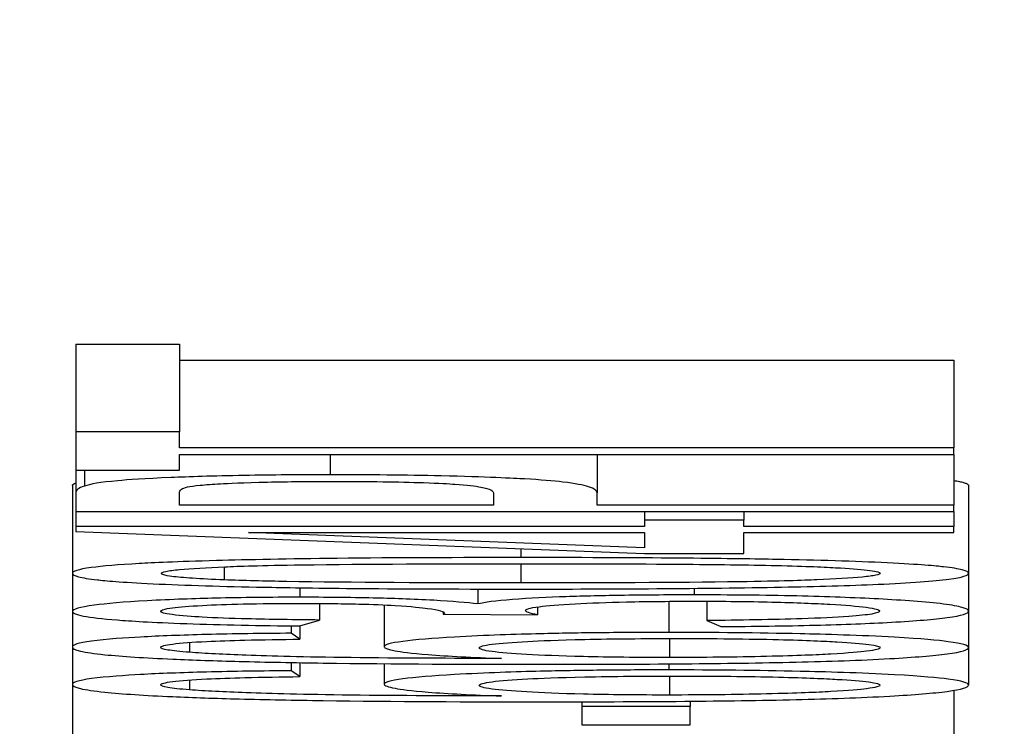
# Model space of a CAD drawing. Units: millimetres. Extents: x 313 to 9713, y 39 to 5448.
# Drawn here: x 1373 to 1377, y 2157 to 2159 of the extents above; entities that cross this region are included whole.
import ezdxf

# ---------------------------------------------------------------- set-up
doc = ezdxf.new("R2010")
doc.units = ezdxf.units.MM
doc.header["$LTSCALE"] = 20
doc.layers.add('Dimensions(Hillmar_metric)', color=7, linetype='Continuous', lineweight=13)
doc.layers.add('Visible Edges(Hillmar_metric)', color=7, linetype='Continuous', lineweight=25)
doc.layers.add('Visible Tangent Edges(Hillmar_Metric)', color=7, linetype='Continuous', lineweight=25, true_color=0xc0c0c0)
doc.styles.add('Hillmar_metric_Dimensions', font='arial.ttf')
doc.dimstyles.new('DEFAULT-ISO-Method 1b-Hillmar_metric', dxfattribs={"dimscale": 20, "dimtxt": 2, "dimasz": 2.5, "dimexe": 1, "dimexo": 1, "dimgap": 0.25, "dimtad": 1, "dimtih": 1, "dimtoh": 1, "dimrnd": 1e-08, "dimdsep": 46, "dimtxsty": 'Hillmar_metric_Dimensions', "dimcen": 0.09, "dimdle": 8, "dimclrd": 7, "dimclre": 7, "dimclrt": 7, "dimazin": 2, "dimtfac": 0.75, "dimtmove": 0, "dimatfit": 3, "dimfxl": 1, "dimtolj": 1, "dimlwd": 9, "dimlwe": 9, "dimarcsym": 0})

# ---------------------------------------------------------------- blocks, each defined once
blk = doc.blocks.new('*D26')
at = {"layer": 'Defpoints', "color": 0, "linetype": 'Continuous', "transparency": 16777216}
for p in [(1528.8142, 2329.5137), (1202.329, 2114.9087), (1528.8142, 1943.9995)]:
    blk.add_point(p, dxfattribs=at)
at = {"layer": 'Dimensions(Hillmar_metric)', "color": 7, "linetype": 'Continuous', "lineweight": 9, "transparency": 16777216}
for p, q in [((1528.8142, 2309.5137), (1528.8142, 1923.9995)), ((1202.329, 2094.9087), (1202.329, 1923.9995)), ((1252.329, 1943.9995), (1478.8142, 1943.9995))]:
    blk.add_line(p, q, dxfattribs=at)
at = {"layer": 'Dimensions(Hillmar_metric)', "color": 7, "linetype": 'Continuous', "transparency": 16777216}
for points in [[(1252.329, 1952.3328), (1252.329, 1935.6662), (1202.329, 1943.9995)], [(1478.8142, 1952.3328), (1478.8142, 1935.6662), (1528.8142, 1943.9995)]]:
    blk.add_solid(points, dxfattribs=at)
at = {"layer": 'Dimensions(Hillmar_metric)', "color": 7, "linetype": 'Continuous', "lineweight": 13, "transparency": 16777216, "insert": (1373.7909, 1969.436), "char_height": 40, "attachment_point": 5, "style": 'Hillmar_metric_Dimensions'}
blk.add_mtext('\\A1;326', dxfattribs=at)

msp = doc.modelspace()

# ---------------------------------------------------------------- linework, layer by layer
at = {"layer": 'Visible Edges(Hillmar_metric)'}
for p, q in [((1373.5885, 2158.3864), (1373.9429, 2158.3864)), ((1373.5885, 2158.3864), (1373.5885, 2158.0869)), ((1373.9429, 2158.3864), (1373.9429, 2158.0869)), ((1373.9429, 2158.3318), (1376.5885, 2158.3318)), ((1376.5885, 2158.3318), (1376.5885, 2158.0323)), ((1373.9429, 2158.0869), (1373.5885, 2158.0869)), ((1373.5885, 2158.0869), (1373.5885, 2157.9561)), ((1373.9429, 2158.0323), (1373.9429, 2158.0869)), ((1376.5885, 2158.0323), (1373.9429, 2158.0323)), ((1373.9429, 2157.9561), (1373.9429, 2158.0104)), ((1373.9429, 2158.0104), (1376.5885, 2158.0104)), ((1375.3697, 2158.0104), (1375.3697, 2157.8789)), ((1376.5885, 2158.0104), (1376.5885, 2158.0323)), ((1376.5885, 2158.0104), (1376.5885, 2157.8365)), ((1373.5885, 2157.9561), (1373.5885, 2157.8769)), ((1373.5885, 2157.9561), (1373.9429, 2157.9561)), ((1373.6182, 2157.9561), (1373.6182, 2157.902)), ((1373.577, 2157.9036), (1373.577, 2157.604)), ((1376.6388, 2157.9036), (1376.6388, 2157.604)), ((1373.5885, 2157.8769), (1373.5885, 2157.8146)), ((1373.9429, 2157.8365), (1373.9429, 2157.8788)), ((1375.0153, 2157.8791), (1375.0153, 2157.8365)), ((1375.3697, 2157.8365), (1375.3697, 2157.8789)), ((1375.0153, 2157.8365), (1373.9429, 2157.8365)), ((1376.5885, 2157.8365), (1375.3697, 2157.8365)), ((1376.5885, 2157.8146), (1376.5885, 2157.8365)), ((1373.5885, 2157.8146), (1373.5885, 2157.7635)), ((1373.5885, 2157.8146), (1376.5885, 2157.8146)), ((1375.5321, 2157.8146), (1375.5321, 2157.7857)), ((1375.8705, 2157.8146), (1375.8705, 2157.7857)), ((1376.5885, 2157.8146), (1376.5885, 2157.7635)), ((1375.5321, 2157.7857), (1375.5321, 2157.7635)), ((1375.8705, 2157.7857), (1375.5321, 2157.7857)), ((1375.8705, 2157.7635), (1375.8705, 2157.7857)), ((1375.5321, 2157.7635), (1373.5885, 2157.7635)), ((1373.5885, 2157.7635), (1373.5885, 2157.7469)), ((1373.5885, 2157.7469), (1375.5321, 2157.6717)), ((1374.1784, 2157.7432), (1375.5321, 2157.7432)), ((1375.5321, 2157.6915), (1374.1784, 2157.7432)), ((1375.5321, 2157.7432), (1375.5321, 2157.6915)), ((1376.5885, 2157.7635), (1375.8705, 2157.7635)), ((1375.8705, 2157.6717), (1375.8705, 2157.7432)), ((1375.8705, 2157.7432), (1376.5885, 2157.7432)), ((1376.5885, 2157.7432), (1376.5885, 2157.7635)), ((1375.5321, 2157.6717), (1375.8705, 2157.6717)), ((1373.577, 2157.604), (1373.577, 2157.4739)), ((1376.6388, 2157.604), (1376.6388, 2157.4746)), ((1374.9627, 2157.5503), (1374.9627, 2157.4994)), ((1374.4208, 2157.5011), (1374.4208, 2157.4445)), ((1375.7447, 2157.5087), (1375.7447, 2157.4425)), ((1373.577, 2157.4739), (1373.577, 2157.3523)), ((1374.6426, 2157.4961), (1374.6426, 2157.3533)), ((1374.8438, 2157.4725), (1374.8438, 2157.4643)), ((1374.8438, 2157.4643), (1375.1662, 2157.4622)), ((1375.1662, 2157.4892), (1375.1662, 2157.4622)), ((1376.6388, 2157.4746), (1376.6388, 2157.3504)), ((1374.3545, 2157.4242), (1374.4208, 2157.4445)), ((1375.7447, 2157.4425), (1375.7927, 2157.4222)), ((1374.3247, 2157.4245), (1374.3247, 2157.3992)), ((1374.3545, 2157.3791), (1374.3247, 2157.3992)), ((1374.3545, 2157.4242), (1374.3545, 2157.3791)), ((1373.577, 2157.3523), (1373.577, 2157.2242)), ((1376.6388, 2157.3504), (1376.6388, 2157.2223)), ((1374.3247, 2157.2992), (1374.3247, 2157.2711)), ((1374.3545, 2157.2987), (1374.3545, 2157.251)), ((1374.6426, 2157.2952), (1374.6426, 2157.2252)), ((1374.3545, 2157.251), (1374.3247, 2157.2711)), ((1373.577, 2157.2242), (1373.577, 2157.0372)), ((1376.5885, 2157.2041), (1376.5885, 2157.0372)), ((1375.3171, 2157.1651), (1375.3171, 2157.1491)), ((1375.6876, 2157.167), (1375.6876, 2157.1491)), ((1375.6876, 2157.1491), (1375.3171, 2157.1491)), ((1375.3171, 2157.1491), (1375.3171, 2157.0867)), ((1375.6876, 2157.0867), (1375.6876, 2157.1491)), ((1375.3171, 2157.0867), (1375.6876, 2157.0867))]:
    msp.add_line(p, q, dxfattribs=at)
for points, knots in [([(1374.4574, 2157.9406), (1374.3575, 2157.9406), (1374.2592, 2157.9399), (1374.0568, 2157.9363), (1373.9722, 2157.9335), (1373.8232, 2157.9275), (1373.7681, 2157.9235), (1373.672, 2157.9147), (1373.6372, 2157.9084), (1373.6182, 2157.902)], [-0.08188317, -0.08188317, -0.08188317, -0.08188317, -0.06987089, -0.06987089, -0.05632972, -0.05632972, -0.0350848, -0.0350848, 0, 0, 0, 0]), ([(1375.3697, 2157.8789), (1375.3697, 2157.8858), (1375.362, 2157.8929), (1375.3232, 2157.9052), (1375.2959, 2157.9107), (1375.2198, 2157.9197), (1375.177, 2157.9233), (1375.087, 2157.9282), (1374.9905, 2157.9332), (1374.716, 2157.9394), (1374.5882, 2157.9406), (1374.4574, 2157.9406)], [-0.4006905, -0.4006905, -0.4006905, -0.4006905, -0.2725621, -0.2725621, -0.1691528, -0.1691528, -0.0891435, -0.0891435, -0.0392347, -0.0392347, 0, 0, 0, 0]), ([(1373.6182, 2157.902), (1373.6066, 2157.8986), (1373.5999, 2157.8948), (1373.5903, 2157.8867), (1373.5885, 2157.8816), (1373.5885, 2157.8769)], [-0.0444596, -0.0444596, -0.0444596, -0.0444596, -0.02581668, -0.02581668, 0, 0, 0, 0]), ([(1373.9703, 2157.8991), (1373.9803, 2157.9012), (1373.9945, 2157.9032), (1374.0328, 2157.9068), (1374.056, 2157.9085), (1374.1082, 2157.9114), (1374.1609, 2157.914), (1374.3154, 2157.9174), (1374.3915, 2157.9181), (1374.4688, 2157.9181)], [-0.108457, -0.108457, -0.108457, -0.108457, -0.0790814, -0.0790814, -0.0500991, -0.0500991, -0.0231901, -0.0231901, 0, 0, 0, 0]), ([(1374.4688, 2157.9181), (1374.5255, 2157.9181), (1374.5826, 2157.9178), (1374.6871, 2157.9163), (1374.734, 2157.9152), (1374.8297, 2157.9119), (1374.8643, 2157.9098), (1374.9257, 2157.9057), (1374.9537, 2157.9022), (1375.0057, 2157.8925), (1375.0153, 2157.8855), (1375.0153, 2157.8791)], [-0.07983928, -0.07983928, -0.07983928, -0.07983928, -0.07146909, -0.07146909, -0.06391991, -0.06391991, -0.05472926, -0.05472926, -0.03472298, -0.03472298, 0, 0, 0, 0]), ([(1373.9429, 2157.8788), (1373.9429, 2157.8827), (1373.9444, 2157.8873), (1373.9534, 2157.894), (1373.9595, 2157.8969), (1373.9703, 2157.8991)], [-0.03059199, -0.03059199, -0.03059199, -0.03059199, -0.01237472, -0.01237472, 0, 0, 0, 0]), ([(1375.109, 2157.6577), (1374.9101, 2157.6577), (1374.6781, 2157.6572), (1374.3176, 2157.6532), (1374.1752, 2157.6503), (1373.9306, 2157.6436), (1373.8511, 2157.6398), (1373.7349, 2157.6332), (1373.6796, 2157.6286), (1373.5956, 2157.6173), (1373.577, 2157.6107), (1373.577, 2157.604)], [-0.1190915, -0.1190915, -0.1190915, -0.1190915, -0.1011322, -0.1011322, -0.0861321, -0.0861321, -0.0665402, -0.0665402, -0.0363634, -0.0363634, 0, 0, 0, 0]), ([(1373.8811, 2157.6038), (1373.8811, 2157.6061), (1373.8861, 2157.6084), (1373.9072, 2157.6128), (1373.9228, 2157.6149), (1373.9822, 2157.6206), (1374.0366, 2157.6237), (1374.1456, 2157.6283), (1374.2165, 2157.6308), (1374.5742, 2157.636), (1374.8504, 2157.6368), (1375.109, 2157.6368)], [-0.2755483, -0.2755483, -0.2755483, -0.2755483, -0.237925, -0.237925, -0.2009735, -0.2009735, -0.1311958, -0.1311958, -0.0775837, -0.0775837, 0, 0, 0, 0]), ([(1376.6388, 2157.604), (1376.6388, 2157.608), (1376.6324, 2157.612), (1376.6035, 2157.6194), (1376.5825, 2157.6229), (1376.5281, 2157.6289), (1376.4735, 2157.6342), (1376.2514, 2157.645), (1376.1206, 2157.6487), (1375.8431, 2157.654), (1375.5873, 2157.6577), (1375.109, 2157.6577)], [-0.783019, -0.783019, -0.783019, -0.783019, -0.5990728, -0.5990728, -0.4291729, -0.4291729, -0.2846582, -0.2846582, -0.1434665, -0.1434665, 0, 0, 0, 0]), ([(1375.109, 2157.6368), (1375.2915, 2157.6368), (1375.4955, 2157.6364), (1375.7915, 2157.6339), (1375.9064, 2157.6325), (1376.1015, 2157.6277), (1376.1582, 2157.6247), (1376.2437, 2157.6197), (1376.2783, 2157.617), (1376.3258, 2157.6107), (1376.3369, 2157.6074), (1376.3369, 2157.604)], [-0.1013442, -0.1013442, -0.1013442, -0.1013442, -0.0735987, -0.0735987, -0.0559857, -0.0559857, -0.0369947, -0.0369947, -0.0185951, -0.0185951, 0, 0, 0, 0]), ([(1373.577, 2157.604), (1373.577, 2157.6), (1373.5834, 2157.596), (1373.6122, 2157.5885), (1373.6332, 2157.5851), (1373.6878, 2157.579), (1373.7417, 2157.5737), (1373.9625, 2157.5631), (1374.0938, 2157.5593), (1374.3678, 2157.554), (1374.6227, 2157.5502), (1375.109, 2157.5502)], [-0.8068389, -0.8068389, -0.8068389, -0.8068389, -0.617317, -0.617317, -0.4430242, -0.4430242, -0.2938637, -0.2938637, -0.1459047, -0.1459047, 0, 0, 0, 0]), ([(1374.0961, 2157.5815), (1374.0559, 2157.5831), (1374.0191, 2157.5849), (1373.9582, 2157.5889), (1373.9345, 2157.591), (1373.8919, 2157.5967), (1373.8811, 2157.6002), (1373.8811, 2157.6038)], [-0.04813006, -0.04813006, -0.04813006, -0.04813006, -0.03341502, -0.03341502, -0.01964014, -0.01964014, 0, 0, 0, 0]), ([(1376.3369, 2157.604), (1376.3369, 2157.6017), (1376.3321, 2157.5995), (1376.3112, 2157.5951), (1376.2957, 2157.5931), (1376.2364, 2157.5874), (1376.1819, 2157.5843), (1376.0725, 2157.5796), (1376.0016, 2157.5771), (1375.6439, 2157.5719), (1375.3677, 2157.5711), (1375.109, 2157.5711)], [-0.2738341, -0.2738341, -0.2738341, -0.2738341, -0.2369334, -0.2369334, -0.2006127, -0.2006127, -0.1311868, -0.1311868, -0.0775837, -0.0775837, 0, 0, 0, 0]), ([(1376.3301, 2157.5666), (1376.3835, 2157.5689), (1376.4316, 2157.5716), (1376.5135, 2157.5775), (1376.5464, 2157.5806), (1376.6196, 2157.5904), (1376.6388, 2157.5972), (1376.6388, 2157.604)], [-0.07799026, -0.07799026, -0.07799026, -0.07799026, -0.0574729, -0.0574729, -0.03745816, -0.03745816, 0, 0, 0, 0]), ([(1375.109, 2157.5711), (1374.8079, 2157.5711), (1374.5239, 2157.5724), (1374.2361, 2157.5773), (1374.16, 2157.5791), (1374.0961, 2157.5815)], [-0.09063798, -0.09063798, -0.09063798, -0.09063798, -0.02332786, -0.02332786, 0, 0, 0, 0]), ([(1375.109, 2157.5502), (1375.4228, 2157.5502), (1375.738, 2157.5519), (1376.1178, 2157.5592), (1376.2319, 2157.5623), (1376.3301, 2157.5666)], [-0.1207986, -0.1207986, -0.1207986, -0.1207986, -0.0374793, -0.0374793, 0, 0, 0, 0]), ([(1374.3545, 2157.5222), (1374.3049, 2157.5222), (1374.2558, 2157.5219), (1374.1587, 2157.5208), (1374.1116, 2157.52), (1373.9986, 2157.5173), (1373.9134, 2157.5147), (1373.7509, 2157.5058), (1373.6927, 2157.5005), (1373.6005, 2157.4883), (1373.577, 2157.4812), (1373.577, 2157.4739)], [-0.1446642, -0.1446642, -0.1446642, -0.1446642, -0.1237478, -0.1237478, -0.1027954, -0.1027954, -0.0717896, -0.0717896, -0.0400631, -0.0400631, 0, 0, 0, 0]), ([(1373.8789, 2157.4743), (1373.8789, 2157.4764), (1373.8819, 2157.4785), (1373.8955, 2157.4825), (1373.9055, 2157.4843), (1373.9425, 2157.4891), (1373.9756, 2157.4918), (1374.0618, 2157.4965), (1374.108, 2157.4982), (1374.22, 2157.5007), (1374.2832, 2157.5013), (1374.3476, 2157.5013)], [-0.07919584, -0.07919584, -0.07919584, -0.07919584, -0.06690715, -0.06690715, -0.05546791, -0.05546791, -0.03634074, -0.03634074, -0.01933227, -0.01933227, 0, 0, 0, 0]), ([(1374.3476, 2157.5013), (1374.3848, 2157.5013), (1374.4222, 2157.5011), (1374.4921, 2157.5004), (1374.5247, 2157.4998), (1374.603, 2157.4979), (1374.6442, 2157.4962), (1374.7362, 2157.4908), (1374.7718, 2157.4866), (1374.8303, 2157.4789), (1374.8484, 2157.4733), (1374.8484, 2157.4676)], [-0.06690683, -0.06690683, -0.06690683, -0.06690683, -0.06047658, -0.06047658, -0.05459044, -0.05459044, -0.04561996, -0.04561996, -0.03123485, -0.03123485, 0, 0, 0, 0]), ([(1374.9627, 2157.4994), (1374.9248, 2157.504), (1374.8757, 2157.5082), (1374.7402, 2157.5158), (1374.6658, 2157.5181), (1374.5249, 2157.5213), (1374.4411, 2157.5222), (1374.3545, 2157.5222)], [-0.06355771, -0.06355771, -0.06355771, -0.06355771, -0.04580301, -0.04580301, -0.0260004, -0.0260004, 0, 0, 0, 0]), ([(1375.7013, 2157.5302), (1375.6212, 2157.5302), (1375.5409, 2157.5298), (1375.3925, 2157.5276), (1375.3255, 2157.5261), (1375.2033, 2157.5218), (1375.1373, 2157.5188), (1375.0226, 2157.5099), (1374.9853, 2157.5048), (1374.9627, 2157.4994)], [-0.1227936, -0.1227936, -0.1227936, -0.1227936, -0.0897559, -0.0897559, -0.0595262, -0.0595262, -0.0300842, -0.0300842, 0, 0, 0, 0]), ([(1375.1251, 2157.4764), (1375.1251, 2157.4811), (1375.1387, 2157.4857), (1375.1997, 2157.4936), (1375.2401, 2157.4969), (1375.3461, 2157.5027), (1375.4041, 2157.5048), (1375.5458, 2157.508), (1375.6262, 2157.5087), (1375.7081, 2157.5087)], [-0.09656212, -0.09656212, -0.09656212, -0.09656212, -0.06912669, -0.06912669, -0.04593468, -0.04593468, -0.02456664, -0.02456664, 0, 0, 0, 0]), ([(1376.6388, 2157.4746), (1376.6388, 2157.479), (1376.6322, 2157.4832), (1376.6032, 2157.4914), (1376.582, 2157.4953), (1376.4946, 2157.5064), (1376.413, 2157.512), (1376.2495, 2157.5206), (1376.157, 2157.5241), (1375.9403, 2157.5291), (1375.8225, 2157.5302), (1375.7013, 2157.5302)], [-0.1397182, -0.1397182, -0.1397182, -0.1397182, -0.121477, -0.121477, -0.1043445, -0.1043445, -0.0704024, -0.0704024, -0.0363728, -0.0363728, 0, 0, 0, 0]), ([(1375.7081, 2157.5087), (1375.7535, 2157.5087), (1375.7987, 2157.5085), (1375.8855, 2157.5076), (1375.9266, 2157.5069), (1376.0504, 2157.504), (1376.1156, 2157.5011), (1376.2178, 2157.4953), (1376.2598, 2157.4919), (1376.3208, 2157.4838), (1376.3347, 2157.4794), (1376.3347, 2157.4748)], [-0.08961033, -0.08961033, -0.08961033, -0.08961033, -0.07907512, -0.07907512, -0.06905052, -0.06905052, -0.04775229, -0.04775229, -0.02499364, -0.02499364, 0, 0, 0, 0]), ([(1373.577, 2157.4739), (1373.577, 2157.4685), (1373.5884, 2157.4632), (1373.6408, 2157.4533), (1373.6789, 2157.4488), (1373.7732, 2157.4413), (1373.8453, 2157.4365), (1374.0849, 2157.4281), (1374.2177, 2157.4256), (1374.3545, 2157.4242)], [-0.1954879, -0.1954879, -0.1954879, -0.1954879, -0.1384509, -0.1384509, -0.0851728, -0.0851728, -0.04173, -0.04173, 0, 0, 0, 0]), ([(1374.4208, 2157.4445), (1374.3368, 2157.4452), (1374.2515, 2157.4464), (1374.1175, 2157.4498), (1374.065, 2157.4517), (1373.9899, 2157.4559), (1373.9481, 2157.4587), (1373.8903, 2157.4664), (1373.8789, 2157.4703), (1373.8789, 2157.4743)], [-0.1260224, -0.1260224, -0.1260224, -0.1260224, -0.0798082, -0.0798082, -0.0455356, -0.0455356, -0.0217024, -0.0217024, 0, 0, 0, 0]), ([(1374.8484, 2157.4676), (1374.8484, 2157.4672), (1374.8478, 2157.4667), (1374.8464, 2157.4656), (1374.8451, 2157.4649), (1374.8438, 2157.4643)], [-0.00576597, -0.00576597, -0.00576597, -0.00576597, -0.003364508, -0.003364508, 0, 0, 0, 0]), ([(1375.1662, 2157.4622), (1375.1539, 2157.4647), (1375.1429, 2157.4674), (1375.1293, 2157.4721), (1375.1251, 2157.4743), (1375.1251, 2157.4764)], [-0.02589224, -0.02589224, -0.02589224, -0.02589224, -0.01148134, -0.01148134, 0, 0, 0, 0]), ([(1376.3347, 2157.4748), (1376.3347, 2157.4714), (1376.3267, 2157.4681), (1376.2909, 2157.4619), (1376.2646, 2157.4591), (1376.1829, 2157.4531), (1376.1283, 2157.4507), (1375.9715, 2157.4456), (1375.8551, 2157.4437), (1375.7447, 2157.4425)], [-0.08553912, -0.08553912, -0.08553912, -0.08553912, -0.06962477, -0.06962477, -0.05437468, -0.05437468, -0.03381342, -0.03381342, 0, 0, 0, 0]), ([(1375.7927, 2157.4222), (1375.9044, 2157.4228), (1376.0129, 2157.4243), (1376.2129, 2157.4293), (1376.2995, 2157.4327), (1376.4599, 2157.4417), (1376.5223, 2157.4469), (1376.6176, 2157.4597), (1376.6388, 2157.4671), (1376.6388, 2157.4746)], [-0.1377018, -0.1377018, -0.1377018, -0.1377018, -0.1059158, -0.1059158, -0.0753398, -0.0753398, -0.0411185, -0.0411185, 0, 0, 0, 0]), ([(1374.3247, 2157.3992), (1374.2249, 2157.3985), (1374.1267, 2157.3971), (1373.9506, 2157.3927), (1373.875, 2157.3898), (1373.7604, 2157.3835), (1373.6923, 2157.3791), (1373.5955, 2157.366), (1373.577, 2157.3592), (1373.577, 2157.3523)], [-0.1885924, -0.1885924, -0.1885924, -0.1885924, -0.1306828, -0.1306828, -0.0772047, -0.0772047, -0.0374086, -0.0374086, 0, 0, 0, 0]), ([(1375.6144, 2157.4021), (1375.5366, 2157.4021), (1375.4588, 2157.4017), (1375.3114, 2157.4002), (1375.2424, 2157.3991), (1375.0948, 2157.3955), (1374.9884, 2157.3922), (1374.8077, 2157.3818), (1374.7476, 2157.377), (1374.6622, 2157.3657), (1374.6426, 2157.3596), (1374.6426, 2157.3533)], [-0.1904296, -0.1904296, -0.1904296, -0.1904296, -0.1501141, -0.1501141, -0.1126666, -0.1126666, -0.0666593, -0.0666593, -0.0343417, -0.0343417, 0, 0, 0, 0]), ([(1376.6388, 2157.3504), (1376.6388, 2157.3574), (1376.6176, 2157.3641), (1376.5348, 2157.375), (1376.479, 2157.3805), (1376.2713, 2157.392), (1376.1435, 2157.3954), (1375.9199, 2157.4006), (1375.7698, 2157.4021), (1375.6144, 2157.4021)], [-0.1235039, -0.1235039, -0.1235039, -0.1235039, -0.0937676, -0.0937676, -0.0726801, -0.0726801, -0.0466276, -0.0466276, 0, 0, 0, 0]), ([(1373.8789, 2157.351), (1373.8789, 2157.353), (1373.8821, 2157.355), (1373.896, 2157.3588), (1373.9062, 2157.3607), (1373.9474, 2157.3658), (1373.9873, 2157.3688), (1374.0366, 2157.3714)], [-0.04173793, -0.04173793, -0.04173793, -0.04173793, -0.03087973, -0.03087973, -0.0204747, -0.0204747, 0, 0, 0, 0]), ([(1374.0366, 2157.3714), (1374.0743, 2157.3733), (1374.1204, 2157.3747), (1374.2258, 2157.3772), (1374.2914, 2157.3783), (1374.3545, 2157.3791)], [-0.034474, -0.034474, -0.034474, -0.034474, -0.01942165, -0.01942165, 0, 0, 0, 0]), ([(1374.9673, 2157.3492), (1374.9673, 2157.3514), (1374.9707, 2157.3536), (1374.9857, 2157.3579), (1374.9967, 2157.3599), (1375.0401, 2157.3655), (1375.0813, 2157.3687), (1375.1746, 2157.3737), (1375.2359, 2157.3763), (1375.4253, 2157.3804), (1375.532, 2157.3812), (1375.6372, 2157.3812)], [-0.1379325, -0.1379325, -0.1379325, -0.1379325, -0.1173227, -0.1173227, -0.0977877, -0.0977877, -0.0610276, -0.0610276, -0.0315846, -0.0315846, 0, 0, 0, 0]), ([(1375.6372, 2157.3812), (1375.7005, 2157.3812), (1375.7642, 2157.381), (1375.8824, 2157.3797), (1375.9371, 2157.3789), (1376.0865, 2157.3753), (1376.1486, 2157.3722), (1376.2357, 2157.3672), (1376.2729, 2157.3642), (1376.3249, 2157.3574), (1376.3369, 2157.3537), (1376.3369, 2157.3499)], [-0.07896316, -0.07896316, -0.07896316, -0.07896316, -0.06821892, -0.06821892, -0.05855092, -0.05855092, -0.04052061, -0.04052061, -0.020639, -0.020639, 0, 0, 0, 0]), ([(1373.577, 2157.3523), (1373.577, 2157.3476), (1373.5854, 2157.3429), (1373.623, 2157.334), (1373.6505, 2157.3299), (1373.7464, 2157.3201), (1373.8251, 2157.3151), (1373.92, 2157.3108)], [-0.0864858, -0.0864858, -0.0864858, -0.0864858, -0.06073888, -0.06073888, -0.03671836, -0.03671836, 0, 0, 0, 0]), ([(1373.9772, 2157.3341), (1373.9447, 2157.3365), (1373.92, 2157.3391), (1373.8864, 2157.3449), (1373.8789, 2157.348), (1373.8789, 2157.351)], [-0.03321657, -0.03321657, -0.03321657, -0.03321657, -0.01686533, -0.01686533, 0, 0, 0, 0]), ([(1375.0427, 2157.3132), (1374.8766, 2157.3133), (1374.6921, 2157.3139), (1374.3637, 2157.318), (1374.259, 2157.3209), (1374.0959, 2157.3268), (1374.0299, 2157.3301), (1373.9772, 2157.3341)], [-0.08969564, -0.08969564, -0.08969564, -0.08969564, -0.0586017, -0.0586017, -0.02695766, -0.02695766, 0, 0, 0, 0]), ([(1374.6426, 2157.3533), (1374.6426, 2157.3486), (1374.655, 2157.3439), (1374.6991, 2157.3359), (1374.7329, 2157.3311), (1374.859, 2157.321), (1374.9447, 2157.3167), (1375.0427, 2157.3132)], [-0.1083673, -0.1083673, -0.1083673, -0.1083673, -0.066816, -0.066816, -0.0350945, -0.0350945, 0, 0, 0, 0]), ([(1375.6167, 2157.3163), (1375.5645, 2157.3163), (1375.5122, 2157.3166), (1375.4135, 2157.3176), (1375.3673, 2157.3184), (1375.2412, 2157.3214), (1375.1789, 2157.324), (1375.0791, 2157.3297), (1375.0386, 2157.333), (1374.9806, 2157.3407), (1374.9673, 2157.3449), (1374.9673, 2157.3492)], [-0.09076434, -0.09076434, -0.09076434, -0.09076434, -0.07825459, -0.07825459, -0.06668377, -0.06668377, -0.04532605, -0.04532605, -0.02348635, -0.02348635, 0, 0, 0, 0]), ([(1375.1845, 2157.2931), (1375.345, 2157.2931), (1375.5111, 2157.2936), (1375.7986, 2157.2961), (1375.9296, 2157.2979), (1376.161, 2157.3033), (1376.2678, 2157.3069), (1376.4535, 2157.3173), (1376.5196, 2157.3227), (1376.617, 2157.3357), (1376.6388, 2157.343), (1376.6388, 2157.3504)], [-0.2262457, -0.2262457, -0.2262457, -0.2262457, -0.1678474, -0.1678474, -0.1203851, -0.1203851, -0.0765458, -0.0765458, -0.0406168, -0.0406168, 0, 0, 0, 0]), ([(1376.3369, 2157.3499), (1376.3369, 2157.3478), (1376.3331, 2157.3458), (1376.3174, 2157.3417), (1376.3057, 2157.3397), (1376.2681, 2157.335), (1376.231, 2157.3313), (1376.1214, 2157.3253), (1376.0542, 2157.3225), (1375.8427, 2157.3176), (1375.732, 2157.3163), (1375.6167, 2157.3163)], [-0.1790741, -0.1790741, -0.1790741, -0.1790741, -0.1473433, -0.1473433, -0.1153909, -0.1153909, -0.068844, -0.068844, -0.0345933, -0.0345933, 0, 0, 0, 0]), ([(1373.92, 2157.3108), (1373.9894, 2157.3077), (1374.0664, 2157.3052), (1374.2389, 2157.3007), (1374.336, 2157.2989), (1374.6736, 2157.2942), (1374.9377, 2157.2931), (1375.1845, 2157.2931)], [-0.1310887, -0.1310887, -0.1310887, -0.1310887, -0.1042923, -0.1042923, -0.0740328, -0.0740328, 0, 0, 0, 0]), ([(1374.3247, 2157.2711), (1374.2249, 2157.2704), (1374.1267, 2157.269), (1373.9506, 2157.2645), (1373.875, 2157.2617), (1373.7604, 2157.2554), (1373.6923, 2157.251), (1373.5955, 2157.2379), (1373.577, 2157.231), (1373.577, 2157.2242)], [-0.1885924, -0.1885924, -0.1885924, -0.1885924, -0.1306828, -0.1306828, -0.0772047, -0.0772047, -0.0374086, -0.0374086, 0, 0, 0, 0]), ([(1375.6144, 2157.274), (1375.5366, 2157.274), (1375.4588, 2157.2736), (1375.3114, 2157.2721), (1375.2424, 2157.2709), (1375.0948, 2157.2674), (1374.9884, 2157.2641), (1374.8077, 2157.2537), (1374.7476, 2157.2489), (1374.6622, 2157.2376), (1374.6426, 2157.2315), (1374.6426, 2157.2252)], [-0.1904296, -0.1904296, -0.1904296, -0.1904296, -0.1501141, -0.1501141, -0.1126666, -0.1126666, -0.0666593, -0.0666593, -0.0343417, -0.0343417, 0, 0, 0, 0]), ([(1376.6388, 2157.2223), (1376.6388, 2157.2292), (1376.6176, 2157.236), (1376.5348, 2157.2469), (1376.479, 2157.2524), (1376.2713, 2157.2638), (1376.1435, 2157.2673), (1375.9199, 2157.2724), (1375.7698, 2157.274), (1375.6144, 2157.274)], [-0.1235039, -0.1235039, -0.1235039, -0.1235039, -0.0937676, -0.0937676, -0.0726801, -0.0726801, -0.0466276, -0.0466276, 0, 0, 0, 0]), ([(1373.8789, 2157.2229), (1373.8789, 2157.2249), (1373.8821, 2157.2269), (1373.896, 2157.2307), (1373.9062, 2157.2325), (1373.9474, 2157.2377), (1373.9873, 2157.2407), (1374.0366, 2157.2433)], [-0.04173793, -0.04173793, -0.04173793, -0.04173793, -0.03087973, -0.03087973, -0.0204747, -0.0204747, 0, 0, 0, 0]), ([(1374.0366, 2157.2433), (1374.0743, 2157.2451), (1374.1204, 2157.2465), (1374.2258, 2157.2491), (1374.2914, 2157.2502), (1374.3545, 2157.251)], [-0.034474, -0.034474, -0.034474, -0.034474, -0.01942165, -0.01942165, 0, 0, 0, 0]), ([(1374.9673, 2157.221), (1374.9673, 2157.2233), (1374.9707, 2157.2255), (1374.9857, 2157.2298), (1374.9967, 2157.2318), (1375.0401, 2157.2374), (1375.0813, 2157.2406), (1375.1746, 2157.2456), (1375.2359, 2157.2482), (1375.4253, 2157.2523), (1375.532, 2157.2531), (1375.6372, 2157.2531)], [-0.1379325, -0.1379325, -0.1379325, -0.1379325, -0.1173227, -0.1173227, -0.0977877, -0.0977877, -0.0610276, -0.0610276, -0.0315846, -0.0315846, 0, 0, 0, 0]), ([(1375.6372, 2157.2531), (1375.7005, 2157.2531), (1375.7642, 2157.2528), (1375.8824, 2157.2516), (1375.9371, 2157.2507), (1376.0865, 2157.2471), (1376.1486, 2157.2441), (1376.2357, 2157.2391), (1376.2729, 2157.2361), (1376.3249, 2157.2292), (1376.3369, 2157.2256), (1376.3369, 2157.2218)], [-0.07896316, -0.07896316, -0.07896316, -0.07896316, -0.06821892, -0.06821892, -0.05855092, -0.05855092, -0.04052061, -0.04052061, -0.020639, -0.020639, 0, 0, 0, 0]), ([(1373.577, 2157.2242), (1373.577, 2157.2195), (1373.5854, 2157.2147), (1373.623, 2157.2059), (1373.6505, 2157.2018), (1373.7464, 2157.192), (1373.8251, 2157.1869), (1373.92, 2157.1827)], [-0.0864858, -0.0864858, -0.0864858, -0.0864858, -0.06073888, -0.06073888, -0.03671836, -0.03671836, 0, 0, 0, 0]), ([(1373.9772, 2157.2059), (1373.9447, 2157.2084), (1373.92, 2157.211), (1373.8864, 2157.2168), (1373.8789, 2157.2198), (1373.8789, 2157.2229)], [-0.03321657, -0.03321657, -0.03321657, -0.03321657, -0.01686533, -0.01686533, 0, 0, 0, 0]), ([(1375.0427, 2157.1851), (1374.8766, 2157.1852), (1374.6921, 2157.1858), (1374.3637, 2157.1898), (1374.259, 2157.1927), (1374.0959, 2157.1986), (1374.0299, 2157.2019), (1373.9772, 2157.2059)], [-0.08969564, -0.08969564, -0.08969564, -0.08969564, -0.0586017, -0.0586017, -0.02695766, -0.02695766, 0, 0, 0, 0]), ([(1374.6426, 2157.2252), (1374.6426, 2157.2204), (1374.655, 2157.2158), (1374.6991, 2157.2078), (1374.7329, 2157.203), (1374.859, 2157.1929), (1374.9447, 2157.1886), (1375.0427, 2157.1851)], [-0.1083673, -0.1083673, -0.1083673, -0.1083673, -0.066816, -0.066816, -0.0350945, -0.0350945, 0, 0, 0, 0]), ([(1375.6167, 2157.1882), (1375.5645, 2157.1882), (1375.5122, 2157.1884), (1375.4135, 2157.1895), (1375.3673, 2157.1902), (1375.2412, 2157.1932), (1375.1789, 2157.1959), (1375.0791, 2157.2016), (1375.0386, 2157.2049), (1374.9806, 2157.2125), (1374.9673, 2157.2167), (1374.9673, 2157.221)], [-0.09076434, -0.09076434, -0.09076434, -0.09076434, -0.07825459, -0.07825459, -0.06668377, -0.06668377, -0.04532605, -0.04532605, -0.02348635, -0.02348635, 0, 0, 0, 0]), ([(1375.1845, 2157.165), (1375.345, 2157.165), (1375.5111, 2157.1655), (1375.7986, 2157.168), (1375.9296, 2157.1698), (1376.161, 2157.1752), (1376.2678, 2157.1788), (1376.4535, 2157.1892), (1376.5196, 2157.1946), (1376.617, 2157.2076), (1376.6388, 2157.2148), (1376.6388, 2157.2223)], [-0.2262457, -0.2262457, -0.2262457, -0.2262457, -0.1678474, -0.1678474, -0.1203851, -0.1203851, -0.0765458, -0.0765458, -0.0406168, -0.0406168, 0, 0, 0, 0]), ([(1376.3369, 2157.2218), (1376.3369, 2157.2197), (1376.3331, 2157.2177), (1376.3174, 2157.2136), (1376.3057, 2157.2116), (1376.2681, 2157.2069), (1376.231, 2157.2032), (1376.1214, 2157.1972), (1376.0542, 2157.1944), (1375.8427, 2157.1895), (1375.732, 2157.1882), (1375.6167, 2157.1882)], [-0.1790741, -0.1790741, -0.1790741, -0.1790741, -0.1473433, -0.1473433, -0.1153909, -0.1153909, -0.068844, -0.068844, -0.0345933, -0.0345933, 0, 0, 0, 0]), ([(1373.92, 2157.1827), (1373.9894, 2157.1796), (1374.0664, 2157.177), (1374.2389, 2157.1726), (1374.336, 2157.1708), (1374.6736, 2157.166), (1374.9377, 2157.165), (1375.1845, 2157.165)], [-0.1310887, -0.1310887, -0.1310887, -0.1310887, -0.1042923, -0.1042923, -0.0740328, -0.0740328, 0, 0, 0, 0])]:
    msp.add_open_spline(points, degree=3, knots=knots, dxfattribs=at)
for points in [[(1373.577, 2157.9036), (1373.577, 2157.9081), (1373.5885, 2157.9123)], [(1376.5885, 2157.9211), (1376.6388, 2157.9132), (1376.6388, 2157.9036)]]:
    msp.add_open_spline(points, degree=2, dxfattribs=at)
at = {"layer": 'Visible Tangent Edges(Hillmar_Metric)'}
for p, q in [((1374.4574, 2158.0104), (1374.4574, 2157.9406)), ((1375.109, 2157.688), (1375.109, 2157.6577)), ((1375.109, 2157.6368), (1375.109, 2157.5711)), ((1374.0961, 2157.6262), (1374.0961, 2157.5815)), ((1374.3545, 2157.5546), (1374.3545, 2157.5222)), ((1375.7013, 2157.5527), (1375.7013, 2157.5302)), ((1375.6144, 2157.5084), (1375.6144, 2157.4021)), ((1373.9772, 2157.3678), (1373.9772, 2157.3341)), ((1375.6167, 2157.3812), (1375.6167, 2157.3163)), ((1375.6144, 2157.2945), (1375.6144, 2157.274)), ((1373.9772, 2157.2396), (1373.9772, 2157.2059)), ((1375.6167, 2157.2531), (1375.6167, 2157.1882))]:
    msp.add_line(p, q, dxfattribs=at)

# ---------------------------------------------------------------- dimensions: what is measured, and where the dimension line sits
at = {"layer": 'Dimensions(Hillmar_metric)', "color": 7, "linetype": 'Continuous', "lineweight": 13}
dim = msp.add_linear_dim(base=(1528.8142, 1943.9995), p1=(1202.329, 2114.9087), p2=(1528.8142, 2329.5137), angle=180, dimstyle='DEFAULT-ISO-Method 1b-Hillmar_metric', override={"dimgap": 0.25, "dimtih": 0, "dimtoh": 0, "dimdec": 0, "dimtol": 0, "dimlim": 0, "dimtp": 0, "dimtm": 0, "dimtdec": 2, "dimtofl": 0, "dimatfit": 1}, dxfattribs=at)
dim.commit()
dim.dimension.update_dxf_attribs({"geometry": '*D26', "text_midpoint": (1373.7909, 1943.9995), "dimtype": 160})

doc.saveas('drawing.dxf')
